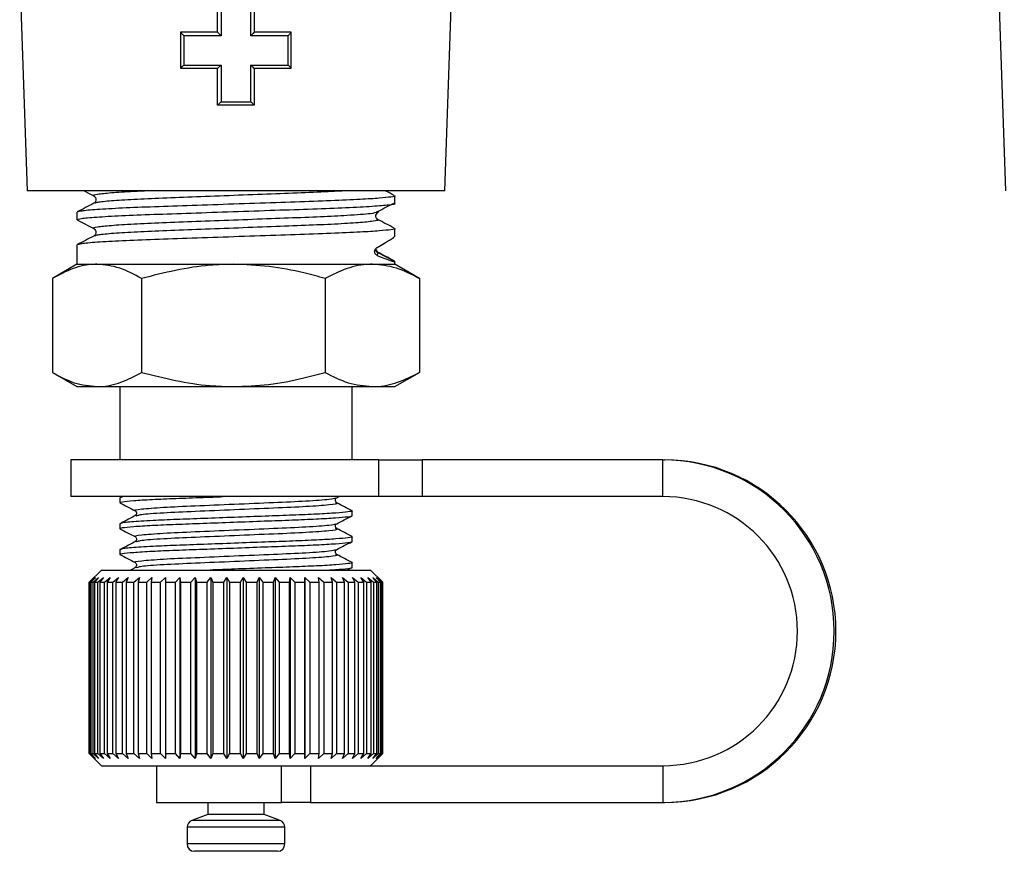
# Model space of a CAD drawing. Extents: x -40 to 608, y 8 to 358.
# Drawn here: x 126 to 167, y 182 to 216 of the extents above; entities that cross this region are included whole.
import ezdxf

# ---------------------------------------------------------------- set-up
doc = ezdxf.new("R2010")
doc.units = 0
doc.layers.get('0').update_dxf_attribs({"linetype": 'CONTINUOUS'})

msp = doc.modelspace()

# ---------------------------------------------------------------- linework, layer by layer
at = {"color": 7, "linetype": 'CONTINUOUS'}
for p, q in [((166.258, 219.617), (166.621, 209.223)), ((143.691, 209.223), (144.03, 218.945)), ((126.314, 218.019), (126.621, 209.223)), ((134.406, 215.722), (134.406, 217.222)), ((135.906, 217.222), (135.906, 215.722)), ((132.906, 215.723), (134.406, 215.723)), ((132.906, 214.226), (132.906, 215.717)), ((134.546, 215.567), (133.02, 215.567)), ((137.291, 215.567), (135.766, 215.567)), ((135.906, 215.723), (137.406, 215.723)), ((137.406, 215.717), (137.406, 214.226)), ((134.406, 214.223), (132.906, 214.223)), ((133.02, 214.367), (134.546, 214.367)), ((134.406, 212.723), (134.406, 214.223)), ((135.766, 214.367), (137.291, 214.367)), ((135.906, 214.223), (135.906, 212.723)), ((137.406, 214.223), (135.906, 214.223)), ((135.906, 212.723), (134.406, 212.723)), ((134.545, 212.867), (135.766, 212.867)), ((143.691, 209.223), (126.621, 209.223)), ((141.656, 208.715), (141.656, 209.019)), ((128.656, 208.351), (128.656, 208.046)), ((140.902, 208.056), (140.931, 208.047)), ((141.654, 207.374), (141.641, 207.378)), ((141.656, 207.378), (141.656, 207.682)), ((128.656, 207.014), (128.656, 206.223)), ((140.902, 206.719), (140.931, 206.71)), ((140.929, 206.588), (140.976, 206.695)), ((141.655, 206.342), (140.976, 206.695)), ((128.656, 206.223), (127.649, 205.641)), ((128.656, 206.223), (129.474, 206.223)), ((129.474, 206.223), (135.05, 206.223)), ((135.05, 206.223), (140.731, 206.223)), ((140.731, 206.223), (141.656, 206.223)), ((141.577, 206.364), (141.655, 206.342)), ((141.656, 206.223), (141.656, 206.345)), ((142.662, 205.641), (141.656, 206.223)), ((127.651, 205.642), (127.651, 201.803)), ((131.298, 205.642), (131.298, 201.803)), ((138.802, 205.642), (138.802, 201.803)), ((142.593, 205.674), (142.66, 205.642)), ((142.66, 205.642), (142.66, 201.803)), ((127.649, 201.804), (128.656, 201.223)), ((141.656, 201.223), (142.662, 201.804)), ((142.66, 201.803), (142.593, 201.771)), ((128.656, 201.223), (129.474, 201.223)), ((129.474, 201.223), (135.05, 201.223)), ((130.406, 201.223), (130.406, 198.223)), ((135.05, 201.223), (140.731, 201.223)), ((139.906, 198.223), (139.906, 201.223)), ((140.731, 201.223), (141.656, 201.223)), ((128.406, 198.223), (128.406, 196.723)), ((141.002, 198.223), (128.406, 198.223)), ((141.002, 196.723), (141.002, 198.223)), ((141.002, 198.223), (142.767, 198.223)), ((142.767, 198.223), (142.767, 196.723)), ((152.617, 198.223), (142.767, 198.223)), ((152.617, 198.223), (152.69, 198.223)), ((152.617, 196.723), (152.617, 198.223)), ((141.002, 196.723), (128.406, 196.723)), ((130.406, 196.672), (130.406, 196.478)), ((130.435, 196.468), (130.407, 196.475)), ((130.519, 196.697), (130.414, 196.672)), ((139.278, 196.675), (139.37, 196.723)), ((142.767, 196.723), (141.002, 196.723)), ((152.617, 196.723), (142.767, 196.723)), ((139.906, 195.949), (139.906, 196.143)), ((131.075, 195.944), (131.153, 195.962)), ((130.406, 195.613), (130.406, 195.42)), ((130.435, 195.41), (130.407, 195.417)), ((131.075, 194.886), (131.153, 194.904)), ((139.906, 194.891), (139.906, 195.084)), ((130.406, 194.555), (130.406, 194.362)), ((130.435, 194.352), (130.407, 194.358)), ((129.656, 193.723), (129.156, 193.223)), ((129.656, 193.723), (140.656, 193.723)), ((131.077, 193.844), (130.846, 193.723)), ((131.075, 193.828), (131.153, 193.845)), ((139.705, 193.723), (139.897, 193.823)), ((139.906, 193.832), (139.906, 194.026)), ((141.156, 193.223), (140.656, 193.723)), ((129.156, 193.223), (129.357, 193.423)), ((129.357, 193.423), (129.161, 193.223)), ((129.197, 193.223), (129.409, 193.423)), ((129.409, 193.423), (129.228, 193.223)), ((129.316, 193.223), (129.537, 193.423)), ((129.537, 193.423), (129.373, 193.223)), ((129.511, 193.223), (129.737, 193.423)), ((129.737, 193.423), (129.592, 193.223)), ((129.779, 193.223), (130.008, 193.423)), ((130.008, 193.423), (129.885, 193.223)), ((130.118, 193.223), (130.347, 193.423)), ((130.347, 193.423), (130.246, 193.223)), ((130.522, 193.223), (130.748, 193.423)), ((130.748, 193.423), (130.671, 193.223)), ((130.987, 193.223), (131.206, 193.423)), ((131.206, 193.423), (131.155, 193.223)), ((131.506, 193.223), (131.716, 193.423)), ((131.716, 193.423), (131.691, 193.223)), ((132.072, 193.223), (132.271, 193.423)), ((132.271, 193.423), (132.272, 193.223)), ((132.271, 193.423), (132.271, 186.023)), ((132.679, 193.223), (132.863, 193.423)), ((132.863, 193.423), (132.89, 193.223)), ((132.863, 193.423), (132.863, 186.023)), ((133.318, 193.223), (133.486, 193.423)), ((133.486, 193.423), (133.538, 193.223)), ((133.486, 193.423), (133.486, 186.023)), ((133.981, 193.223), (134.13, 193.423)), ((134.13, 193.423), (134.207, 193.223)), ((134.13, 193.423), (134.13, 186.023)), ((134.66, 193.223), (134.787, 193.423)), ((134.787, 193.423), (134.889, 193.223)), ((134.787, 193.423), (134.787, 186.023)), ((135.345, 193.223), (135.449, 193.423)), ((135.449, 193.423), (135.574, 193.223)), ((135.449, 193.423), (135.449, 186.023)), ((136.027, 193.223), (136.108, 193.423)), ((136.108, 193.423), (136.253, 193.223)), ((136.108, 193.423), (136.108, 186.023)), ((136.698, 193.223), (136.754, 193.423)), ((136.754, 193.423), (136.919, 193.223)), ((136.754, 193.423), (136.754, 186.023)), ((137.349, 193.223), (137.379, 193.423)), ((137.379, 193.423), (137.561, 193.223)), ((137.379, 193.423), (137.379, 186.023)), ((137.971, 193.223), (137.975, 193.423)), ((137.975, 193.423), (138.172, 193.223)), ((137.975, 193.423), (137.975, 186.023)), ((138.534, 193.423), (138.743, 193.223)), ((138.557, 193.223), (138.534, 193.423)), ((139.05, 193.423), (139.268, 193.223)), ((139.098, 193.223), (139.05, 193.423)), ((139.514, 193.423), (139.739, 193.223)), ((139.588, 193.223), (139.514, 193.423)), ((139.922, 193.423), (140.151, 193.223)), ((140.02, 193.223), (139.922, 193.423)), ((140.268, 193.423), (140.497, 193.223)), ((140.389, 193.223), (140.268, 193.423)), ((140.547, 193.423), (140.774, 193.223)), ((140.689, 193.223), (140.547, 193.423)), ((140.755, 193.423), (140.977, 193.223)), ((140.918, 193.223), (140.755, 193.423)), ((140.891, 193.423), (141.105, 193.223)), ((141.071, 193.223), (140.891, 193.423)), ((140.952, 193.423), (141.155, 193.223)), ((141.147, 193.223), (140.952, 193.423)), ((129.156, 186.223), (129.156, 193.223)), ((129.161, 193.223), (129.197, 193.223)), ((129.161, 193.223), (129.161, 186.223)), ((129.197, 186.223), (129.197, 193.223)), ((129.228, 193.223), (129.316, 193.223)), ((129.228, 193.223), (129.228, 186.223)), ((129.316, 186.223), (129.316, 193.223)), ((129.373, 193.223), (129.511, 193.223)), ((129.373, 193.223), (129.373, 186.223)), ((129.511, 186.223), (129.511, 193.223)), ((129.592, 193.223), (129.779, 193.223)), ((129.592, 193.223), (129.592, 186.223)), ((129.779, 186.223), (129.779, 193.223)), ((129.885, 193.223), (130.118, 193.223)), ((129.885, 193.223), (129.885, 186.223)), ((130.118, 186.223), (130.118, 193.223)), ((130.246, 193.223), (130.522, 193.223)), ((130.246, 193.223), (130.246, 186.223)), ((130.522, 186.223), (130.522, 193.223)), ((130.671, 193.223), (130.987, 193.223)), ((130.671, 193.223), (130.671, 186.223)), ((130.987, 186.223), (130.987, 193.223)), ((131.155, 193.223), (131.506, 193.223)), ((131.155, 193.223), (131.155, 186.223)), ((131.506, 186.223), (131.506, 193.223)), ((131.691, 193.223), (132.072, 193.223)), ((131.691, 193.223), (131.691, 186.223)), ((132.072, 186.223), (132.072, 193.223)), ((132.272, 193.223), (132.679, 193.223)), ((132.272, 193.223), (132.272, 186.223)), ((132.679, 186.223), (132.679, 193.223)), ((132.89, 193.223), (133.318, 193.223)), ((132.89, 193.223), (132.89, 186.223)), ((133.318, 186.223), (133.318, 193.223)), ((133.538, 193.223), (133.981, 193.223)), ((133.538, 193.223), (133.538, 186.223)), ((133.981, 186.223), (133.981, 193.223)), ((134.207, 193.223), (134.66, 193.223)), ((134.207, 193.223), (134.207, 186.223)), ((134.66, 186.223), (134.66, 193.223)), ((134.889, 193.223), (135.345, 193.223)), ((134.889, 193.223), (134.889, 186.223)), ((135.345, 186.223), (135.345, 193.223)), ((135.574, 193.223), (136.027, 193.223)), ((135.574, 193.223), (135.574, 186.223)), ((136.027, 186.223), (136.027, 193.223)), ((136.253, 193.223), (136.698, 193.223)), ((136.253, 193.223), (136.253, 186.223)), ((136.698, 186.223), (136.698, 193.223)), ((136.919, 193.223), (137.349, 193.223)), ((136.919, 193.223), (136.919, 186.223)), ((137.349, 186.223), (137.349, 193.223)), ((137.561, 193.223), (137.971, 193.223)), ((137.561, 193.223), (137.561, 186.223)), ((137.971, 186.223), (137.971, 193.223)), ((138.172, 193.223), (138.557, 193.223)), ((138.172, 193.223), (138.172, 186.223)), ((138.557, 186.223), (138.557, 193.223)), ((138.743, 193.223), (139.098, 193.223)), ((138.743, 193.223), (138.743, 186.223)), ((139.098, 186.223), (139.098, 193.223)), ((139.268, 193.223), (139.588, 193.223)), ((139.268, 193.223), (139.268, 186.223)), ((139.588, 186.223), (139.588, 193.223)), ((139.739, 193.223), (140.02, 193.223)), ((139.739, 193.223), (139.739, 186.223)), ((140.02, 186.223), (140.02, 193.223)), ((140.151, 193.223), (140.389, 193.223)), ((140.151, 193.223), (140.151, 186.223)), ((140.389, 186.223), (140.389, 193.223)), ((140.497, 193.223), (140.689, 193.223)), ((140.497, 193.223), (140.497, 186.223)), ((140.689, 186.223), (140.689, 193.223)), ((140.774, 193.223), (140.918, 193.223)), ((140.774, 193.223), (140.774, 186.223)), ((140.918, 186.223), (140.918, 193.223)), ((140.977, 193.223), (141.071, 193.223)), ((140.977, 193.223), (140.977, 186.223)), ((141.071, 186.223), (141.071, 193.223)), ((141.105, 193.223), (141.147, 193.223)), ((141.105, 193.223), (141.105, 186.223)), ((141.147, 186.223), (141.147, 193.223)), ((141.155, 193.223), (141.156, 193.223)), ((141.155, 193.223), (141.155, 186.223)), ((141.156, 186.223), (141.156, 193.223)), ((129.156, 186.223), (129.656, 185.723)), ((129.357, 186.023), (129.156, 186.223)), ((129.161, 186.223), (129.357, 186.023)), ((129.161, 186.223), (129.197, 186.223)), ((129.409, 186.023), (129.197, 186.223)), ((129.228, 186.223), (129.409, 186.023)), ((129.228, 186.223), (129.316, 186.223)), ((129.537, 186.023), (129.316, 186.223)), ((129.373, 186.223), (129.537, 186.023)), ((129.373, 186.223), (129.511, 186.223)), ((129.737, 186.023), (129.511, 186.223)), ((129.592, 186.223), (129.737, 186.023)), ((129.592, 186.223), (129.779, 186.223)), ((130.008, 186.023), (129.779, 186.223)), ((129.885, 186.223), (130.008, 186.023)), ((129.885, 186.223), (130.118, 186.223)), ((130.347, 186.023), (130.118, 186.223)), ((130.246, 186.223), (130.347, 186.023)), ((130.246, 186.223), (130.522, 186.223)), ((130.748, 186.023), (130.522, 186.223)), ((130.671, 186.223), (130.748, 186.023)), ((130.671, 186.223), (130.987, 186.223)), ((131.206, 186.023), (130.987, 186.223)), ((131.155, 186.223), (131.206, 186.023)), ((131.155, 186.223), (131.506, 186.223)), ((131.716, 186.023), (131.506, 186.223)), ((131.691, 186.223), (131.716, 186.023)), ((131.691, 186.223), (132.072, 186.223)), ((132.271, 186.023), (132.072, 186.223)), ((132.272, 186.223), (132.271, 186.023)), ((132.272, 186.223), (132.679, 186.223)), ((132.863, 186.023), (132.679, 186.223)), ((132.89, 186.223), (132.863, 186.023)), ((132.89, 186.223), (133.318, 186.223)), ((133.486, 186.023), (133.318, 186.223)), ((133.538, 186.223), (133.486, 186.023)), ((133.538, 186.223), (133.981, 186.223)), ((134.13, 186.023), (133.981, 186.223)), ((134.207, 186.223), (134.13, 186.023)), ((134.207, 186.223), (134.66, 186.223)), ((134.787, 186.023), (134.66, 186.223)), ((134.889, 186.223), (134.787, 186.023)), ((134.889, 186.223), (135.345, 186.223)), ((135.449, 186.023), (135.345, 186.223)), ((135.574, 186.223), (135.449, 186.023)), ((135.574, 186.223), (136.027, 186.223)), ((136.108, 186.023), (136.027, 186.223)), ((136.253, 186.223), (136.108, 186.023)), ((136.253, 186.223), (136.698, 186.223)), ((136.754, 186.023), (136.698, 186.223)), ((136.919, 186.223), (136.754, 186.023)), ((136.919, 186.223), (137.349, 186.223)), ((137.379, 186.023), (137.349, 186.223)), ((137.561, 186.223), (137.379, 186.023)), ((137.561, 186.223), (137.971, 186.223)), ((137.975, 186.023), (137.971, 186.223)), ((138.172, 186.223), (137.975, 186.023)), ((138.172, 186.223), (138.557, 186.223)), ((138.534, 186.023), (138.557, 186.223)), ((138.743, 186.223), (138.534, 186.023)), ((138.743, 186.223), (139.098, 186.223)), ((139.05, 186.023), (139.098, 186.223)), ((139.268, 186.223), (139.05, 186.023)), ((139.268, 186.223), (139.588, 186.223)), ((139.514, 186.023), (139.588, 186.223)), ((139.739, 186.223), (139.514, 186.023)), ((139.739, 186.223), (140.02, 186.223)), ((139.922, 186.023), (140.02, 186.223)), ((140.151, 186.223), (139.922, 186.023)), ((140.151, 186.223), (140.389, 186.223)), ((140.268, 186.023), (140.389, 186.223)), ((140.497, 186.223), (140.268, 186.023)), ((140.497, 186.223), (140.689, 186.223)), ((140.547, 186.023), (140.689, 186.223)), ((140.774, 186.223), (140.547, 186.023)), ((140.656, 185.723), (141.156, 186.223)), ((140.755, 186.023), (140.918, 186.223)), ((140.977, 186.223), (140.755, 186.023)), ((140.774, 186.223), (140.918, 186.223)), ((140.891, 186.023), (141.071, 186.223)), ((141.105, 186.223), (140.891, 186.023)), ((140.952, 186.023), (141.147, 186.223)), ((141.155, 186.223), (140.952, 186.023)), ((140.977, 186.223), (141.071, 186.223)), ((141.105, 186.223), (141.147, 186.223)), ((141.155, 186.223), (141.156, 186.223)), ((129.656, 185.723), (140.137, 185.723)), ((131.906, 185.723), (131.906, 184.223)), ((137.021, 184.223), (137.021, 185.723)), ((138.201, 185.723), (138.201, 184.223)), ((140.137, 185.723), (152.617, 185.723)), ((152.617, 185.723), (152.617, 184.223)), ((131.906, 184.223), (137.021, 184.223)), ((134.006, 184.223), (134.006, 183.723)), ((136.306, 183.723), (136.306, 184.223)), ((138.201, 184.223), (137.021, 184.223)), ((138.201, 184.223), (152.617, 184.223)), ((152.617, 184.223), (152.69, 184.223)), ((134.006, 183.723), (133.353, 183.485)), ((135.148, 183.723), (134.006, 183.723)), ((136.306, 183.723), (135.148, 183.723)), ((136.958, 183.485), (136.306, 183.723)), ((133.156, 183.203), (133.156, 182.523)), ((137.156, 182.523), (137.156, 183.203)), ((135.145, 182.223), (133.456, 182.223)), ((136.856, 182.223), (135.145, 182.223))]:
    msp.add_line(p, q, dxfattribs=at)
at = {"color": 8, "linetype": 'CONTINUOUS'}
for p, q in [((140.931, 206.71), (140.976, 206.695)), ((135.143, 183.203), (133.156, 183.203)), ((135.144, 183.485), (133.353, 183.485)), ((137.156, 183.203), (135.143, 183.203)), ((136.958, 183.485), (135.144, 183.485)), ((135.143, 182.523), (133.156, 182.523)), ((137.156, 182.523), (135.143, 182.523))]:
    msp.add_line(p, q, dxfattribs=at)
at = {"color": 7, "linetype": 'CONTINUOUS', "flags": 128}
for points in [[(134.546, 217.067), (134.546, 216.768), (134.546, 215.567)], [(135.766, 215.567), (135.766, 215.867), (135.766, 217.067)], [(133.02, 215.567), (133.02, 215.268), (133.02, 214.367)], [(137.291, 214.367), (137.291, 214.667), (137.291, 215.567)], [(134.546, 214.367), (134.546, 214.068), (134.545, 212.867)], [(135.766, 212.867), (135.766, 213.167), (135.766, 214.367)]]:
    msp.add_lwpolyline(points, dxfattribs=at)
at = {"color": 8, "linetype": 'CONTINUOUS'}
msp.add_arc((141.061, 206.858), 0.183, 175.578, 242.5371, dxfattribs=at)
at = {"color": 7, "linetype": 'CONTINUOUS'}
for centre, radius, start, end in [((152.616, 191.223), 7, 270.0059, 89.9941), ((152.689, 191.223), 7, 270.0059, 89.9941), ((152.616, 191.223), 5.5, 270.0059, 89.9941), ((133.456, 183.203), 0.3, 110, 180), ((136.856, 183.203), 0.3, 0, 70), ((133.456, 182.523), 0.3, 180, 270), ((136.856, 182.523), 0.3, 270, 360)]:
    msp.add_arc(centre, radius, start, end, dxfattribs=at)
for centre, major_axis, ratio, start_param, end_param in [((135.156, 203.989), (6.5, 3.391), 0.02258, 5.794115, 6.252221), ((135.156, 209.728), (6.499, -3.387), 0.035902, 5.824604, 6.28861)]:
    msp.add_ellipse(centre, major_axis=major_axis, ratio=ratio, start_param=start_param, end_param=end_param, dxfattribs=at)
for points in [[(132.906, 215.717), (132.906, 215.721), (132.906, 215.723), (132.906, 215.723)], [(137.406, 215.723), (137.406, 215.723), (137.406, 215.721), (137.406, 215.717)]]:
    msp.add_open_spline(points, degree=3, dxfattribs=at)
for points, knots in [([(132.906, 215.717), (132.906, 215.705), (132.922, 215.68), (132.965, 215.627), (132.992, 215.597), (133.02, 215.567)], [0, 0, 0, 0, 0.5, 0.5, 1, 1, 1, 1]), ([(134.406, 215.722), (134.406, 215.717), (134.427, 215.691), (134.481, 215.633), (134.513, 215.6), (134.546, 215.567)], [0, 0, 0, 0, 0.5, 0.5, 1, 1, 1, 1]), ([(135.906, 215.722), (135.906, 215.717), (135.884, 215.691), (135.83, 215.633), (135.798, 215.6), (135.766, 215.567)], [0, 0, 0, 0, 0.5, 0.5, 1, 1, 1, 1]), ([(137.406, 215.717), (137.406, 215.705), (137.389, 215.68), (137.347, 215.627), (137.32, 215.597), (137.291, 215.567)], [0, 0, 0, 0, 0.5, 0.5, 1, 1, 1, 1]), ([(132.906, 214.226), (132.906, 214.235), (132.922, 214.258), (132.965, 214.309), (132.992, 214.338), (133.02, 214.367)], [0, 0, 0, 0, 0.5, 0.5, 1, 1, 1, 1]), ([(134.406, 214.223), (134.406, 214.225), (134.427, 214.248), (134.481, 214.303), (134.513, 214.335), (134.546, 214.367)], [0, 0, 0, 0, 0.5, 0.5, 1, 1, 1, 1]), ([(135.906, 214.223), (135.906, 214.225), (135.884, 214.248), (135.83, 214.303), (135.798, 214.335), (135.766, 214.367)], [0, 0, 0, 0, 0.5, 0.5, 1, 1, 1, 1]), ([(137.406, 214.226), (137.406, 214.235), (137.389, 214.258), (137.347, 214.309), (137.32, 214.338), (137.291, 214.367)], [0, 0, 0, 0, 0.5, 0.5, 1, 1, 1, 1]), ([(134.406, 212.723), (134.406, 212.725), (134.427, 212.748), (134.481, 212.803), (134.513, 212.835), (134.545, 212.867)], [0, 0, 0, 0, 0.5, 0.5, 1, 1, 1, 1]), ([(135.906, 212.723), (135.906, 212.725), (135.884, 212.748), (135.831, 212.803), (135.798, 212.835), (135.766, 212.867)], [0, 0, 0, 0, 0.5, 0.5, 1, 1, 1, 1]), ([(141.645, 209.019), (141.649, 209.018), (141.708, 209.003), (141.509, 208.973), (141.064, 208.924), (140.387, 208.881), (139.497, 208.837), (138.365, 208.794), (136.783, 208.741), (135.068, 208.682), (133.36, 208.623), (131.795, 208.571), (130.451, 208.518), (129.423, 208.459), (128.769, 208.401), (128.699, 208.367), (128.666, 208.351)], [0, 0, 0, 0, 0.004207, 0.0725, 0.14314, 0.214467, 0.255859, 0.337723, 0.419586, 0.504344, 0.589101, 0.670965, 0.752828, 0.837586, 0.922344, 1, 1, 1, 1]), ([(128.953, 209.223), (128.971, 209.213), (129.103, 209.144), (129.235, 209.075), (129.348, 209.016)], [0, 0, 0, 0, 0.140287, 1, 1, 1, 1]), ([(129.347, 209.017), (129.372, 208.997), (129.423, 208.959), (129.442, 208.839), (129.398, 208.751), (129.364, 208.728), (129.347, 208.717)], [0, 0, 0, 0, 0.27637, 0.539785, 0.781917, 1, 1, 1, 1]), ([(141.629, 209.037), (141.515, 209.096), (141.397, 209.158), (141.278, 209.22), (141.273, 209.223)], [0, 0, 0, 0, 0.956716, 1, 1, 1, 1]), ([(129.345, 208.716), (129.231, 208.656), (129.005, 208.538), (128.778, 208.42), (128.665, 208.361)], [0, 0, 0, 0, 0.499927, 1, 1, 1, 1]), ([(128.67, 208.046), (128.7, 208.062), (128.763, 208.096), (129.404, 208.154), (130.424, 208.213), (131.762, 208.265), (133.322, 208.318), (135.03, 208.377), (136.745, 208.436), (138.332, 208.488), (139.705, 208.54), (140.796, 208.599), (141.445, 208.659), (141.716, 208.695), (141.646, 208.713), (141.641, 208.715)], [0, 0, 0, 0, 0.075806, 0.160587, 0.245368, 0.327253, 0.409139, 0.49392, 0.578701, 0.660587, 0.742473, 0.827253, 0.912034, 0.99392, 1, 1, 1, 1]), ([(140.949, 208.381), (141.062, 208.44), (141.28, 208.554), (141.499, 208.669), (141.605, 208.725)], [0, 0, 0, 0, 0.513713, 1, 1, 1, 1]), ([(140.964, 208.048), (140.948, 208.059), (140.913, 208.082), (140.869, 208.17), (140.888, 208.291), (140.939, 208.329), (140.965, 208.348)], [0, 0, 0, 0, 0.218083, 0.460215, 0.72363, 1, 1, 1, 1]), ([(140.902, 208.381), (140.951, 208.374), (141.016, 208.363), (140.952, 208.352), (140.935, 208.35)], [0, 0, 0, 0, 0.7453388, 1, 1, 1, 1]), ([(128.668, 208.034), (128.781, 207.975), (129.008, 207.857), (129.235, 207.738), (129.348, 207.679)], [0, 0, 0, 0, 0.500055, 1, 1, 1, 1]), ([(141.629, 207.7), (141.515, 207.759), (141.289, 207.877), (141.062, 207.996), (140.949, 208.055)], [0, 0, 0, 0, 0.500078, 1, 1, 1, 1]), ([(129.345, 207.379), (129.231, 207.319), (129.005, 207.201), (128.778, 207.083), (128.665, 207.024)], [0, 0, 0, 0, 0.499927, 1, 1, 1, 1]), ([(141.645, 207.682), (141.649, 207.681), (141.708, 207.666), (141.509, 207.636), (141.064, 207.587), (140.387, 207.544), (139.497, 207.5), (138.365, 207.457), (136.783, 207.404), (135.068, 207.345), (133.36, 207.286), (131.795, 207.234), (130.451, 207.181), (129.423, 207.122), (128.769, 207.064), (128.699, 207.03), (128.666, 207.014)], [0, 0, 0, 0, 0.004207, 0.0725, 0.14314, 0.214467, 0.255859, 0.337723, 0.419586, 0.504344, 0.589101, 0.670965, 0.752828, 0.837586, 0.922344, 1, 1, 1, 1]), ([(129.347, 207.68), (129.372, 207.66), (129.423, 207.622), (129.442, 207.502), (129.398, 207.414), (129.364, 207.391), (129.347, 207.38)], [0, 0, 0, 0, 0.27637, 0.539785, 0.781917, 1, 1, 1, 1]), ([(140.929, 206.588), (140.91, 206.598), (140.882, 206.613), (140.85, 206.655), (140.834, 206.689), (140.827, 206.726), (140.827, 206.758), (140.833, 206.792), (140.849, 206.834), (140.882, 206.881), (140.911, 206.901), (140.929, 206.913)], [0, 0, 0, 0, 0.222528, 0.315699, 0.409735, 0.464618, 0.519748, 0.571101, 0.651628, 0.789691, 1, 1, 1, 1]), ([(140.964, 206.711), (140.948, 206.722), (140.915, 206.745), (140.872, 206.816), (140.884, 206.864), (140.887, 206.879)], [0, 0, 0, 0, 0.382457, 0.807089, 1, 1, 1, 1]), ([(141.629, 206.363), (141.515, 206.422), (141.289, 206.54), (141.062, 206.659), (140.949, 206.718)], [0, 0, 0, 0, 0.500078, 1, 1, 1, 1]), ([(129.474, 206.223), (129.431, 206.222), (129.104, 206.217), (128.487, 206.09), (127.931, 205.792), (127.651, 205.642)], [0, 0, 0, 0, 0.070077, 0.530778, 1, 1, 1, 1]), ([(131.298, 205.642), (131.002, 205.804), (130.404, 206.132), (129.786, 206.192), (129.474, 206.223)], [0, 0, 0, 0, 0.495458, 1, 1, 1, 1]), ([(135.05, 206.223), (134.73, 206.215), (133.46, 206.185), (132.223, 205.874), (131.298, 205.642)], [0, 0, 0, 0, 0.251941, 1, 1, 1, 1]), ([(138.802, 205.642), (138.513, 205.721), (137.759, 205.926), (136.508, 206.166), (135.538, 206.204), (135.05, 206.223)], [0, 0, 0, 0, 0.2361913, 0.6156917, 1, 1, 1, 1]), ([(140.731, 206.223), (140.686, 206.222), (140.339, 206.217), (139.687, 206.09), (139.099, 205.792), (138.802, 205.642)], [0, 0, 0, 0, 0.070077, 0.530778, 1, 1, 1, 1]), ([(142.66, 205.642), (142.347, 205.804), (141.715, 206.132), (141.061, 206.192), (140.731, 206.223)], [0, 0, 0, 0, 0.495458, 1, 1, 1, 1]), ([(127.651, 201.803), (127.947, 201.641), (128.545, 201.313), (129.163, 201.253), (129.474, 201.223)], [0, 0, 0, 0, 0.495458, 1, 1, 1, 1]), ([(129.474, 201.223), (129.518, 201.223), (129.845, 201.229), (130.462, 201.355), (131.018, 201.653), (131.298, 201.803)], [0, 0, 0, 0, 0.070077, 0.530778, 1, 1, 1, 1]), ([(131.298, 201.803), (132.223, 201.571), (133.46, 201.26), (134.73, 201.23), (135.05, 201.223)], [0, 0, 0, 0, 0.7480589, 1, 1, 1, 1]), ([(135.05, 201.223), (135.532, 201.241), (136.502, 201.278), (137.753, 201.517), (138.513, 201.724), (138.802, 201.803)], [0, 0, 0, 0, 0.379197, 0.763809, 1, 1, 1, 1]), ([(138.802, 201.803), (139.116, 201.641), (139.748, 201.313), (140.402, 201.253), (140.731, 201.223)], [0, 0, 0, 0, 0.495458, 1, 1, 1, 1]), ([(140.731, 201.223), (140.777, 201.223), (141.123, 201.229), (141.776, 201.355), (142.364, 201.653), (142.66, 201.803)], [0, 0, 0, 0, 0.070077, 0.530778, 1, 1, 1, 1]), ([(130.414, 196.469), (130.517, 196.415), (130.724, 196.307), (130.93, 196.199), (131.034, 196.145)], [0, 0, 0, 0, 0.500114, 1, 1, 1, 1]), ([(130.416, 196.478), (130.435, 196.49), (130.476, 196.516), (130.93, 196.562), (131.685, 196.609), (132.673, 196.651), (133.667, 196.688), (134.338, 196.713), (134.605, 196.723)], [0, 0, 0, 0, 0.15252, 0.341046, 0.529778, 0.706773, 0.883768, 1, 1, 1, 1]), ([(139.276, 196.476), (139.251, 196.497), (139.213, 196.53), (139.227, 196.637), (139.26, 196.662), (139.277, 196.674)], [0, 0, 0, 0, 0.460619, 0.722785, 1, 1, 1, 1]), ([(139.902, 196.149), (139.798, 196.204), (139.59, 196.312), (139.382, 196.421), (139.278, 196.475)], [0, 0, 0, 0, 0.50011, 1, 1, 1, 1]), ([(139.898, 196.143), (139.901, 196.142), (139.952, 196.127), (139.76, 196.099), (139.294, 196.052), (138.503, 196.006), (137.505, 195.964), (136.348, 195.923), (135.096, 195.876), (133.847, 195.829), (132.703, 195.788), (131.851, 195.752), (131.105, 195.709), (130.527, 195.662), (130.451, 195.629), (130.414, 195.613)], [0, 0, 0, 0, 0.00395, 0.085846, 0.17064, 0.255433, 0.337329, 0.419226, 0.504019, 0.588812, 0.670709, 0.752605, 0.80416, 0.905715, 1, 1, 1, 1]), ([(131.035, 196.145), (131.051, 196.133), (131.084, 196.108), (131.099, 196), (131.06, 195.968), (131.035, 195.947)], [0, 0, 0, 0, 0.277215, 0.539381, 1, 1, 1, 1]), ([(130.416, 195.42), (130.435, 195.432), (130.476, 195.458), (130.93, 195.503), (131.685, 195.551), (132.672, 195.593), (133.812, 195.635), (135.06, 195.681), (136.313, 195.728), (137.474, 195.769), (138.477, 195.811), (139.275, 195.858), (139.751, 195.904), (139.949, 195.933), (139.898, 195.948), (139.894, 195.949)], [0, 0, 0, 0, 0.070563, 0.157784, 0.2451, 0.326986, 0.408872, 0.493655, 0.578437, 0.660324, 0.74221, 0.826992, 0.911775, 0.993661, 1, 1, 1, 1]), ([(131.077, 195.961), (130.974, 195.907), (130.769, 195.799), (130.563, 195.69), (130.46, 195.636)], [0, 0, 0, 0, 0.499965, 1, 1, 1, 1]), ([(139.278, 195.616), (139.381, 195.67), (139.587, 195.778), (139.794, 195.886), (139.897, 195.94)], [0, 0, 0, 0, 0.4998865, 1, 1, 1, 1]), ([(130.414, 195.411), (130.517, 195.357), (130.724, 195.249), (130.93, 195.141), (131.034, 195.087)], [0, 0, 0, 0, 0.500114, 1, 1, 1, 1]), ([(139.276, 195.418), (139.251, 195.439), (139.213, 195.471), (139.227, 195.579), (139.26, 195.603), (139.277, 195.616)], [0, 0, 0, 0, 0.4606194, 0.7227851, 1, 1, 1, 1]), ([(139.902, 195.091), (139.798, 195.145), (139.59, 195.254), (139.382, 195.362), (139.278, 195.417)], [0, 0, 0, 0, 0.50011, 1, 1, 1, 1]), ([(139.898, 195.084), (139.901, 195.084), (139.952, 195.069), (139.76, 195.041), (139.294, 194.994), (138.503, 194.947), (137.505, 194.906), (136.348, 194.864), (135.096, 194.818), (133.847, 194.771), (132.703, 194.73), (131.851, 194.694), (131.105, 194.651), (130.527, 194.604), (130.451, 194.571), (130.414, 194.555)], [0, 0, 0, 0, 0.0039499, 0.0858465, 0.1706396, 0.2554328, 0.3373293, 0.4192259, 0.504019, 0.5888122, 0.6707087, 0.7526053, 0.8041599, 0.9057152, 1, 1, 1, 1]), ([(130.416, 194.362), (130.435, 194.373), (130.476, 194.4), (130.93, 194.445), (131.685, 194.493), (132.672, 194.535), (133.812, 194.576), (135.06, 194.623), (136.313, 194.67), (137.474, 194.711), (138.477, 194.753), (139.275, 194.799), (139.751, 194.846), (139.949, 194.875), (139.898, 194.89), (139.894, 194.891)], [0, 0, 0, 0, 0.0705629, 0.157784, 0.2451, 0.3269862, 0.4088725, 0.493655, 0.5784375, 0.6603237, 0.74221, 0.8269925, 0.911775, 0.9936612, 1, 1, 1, 1]), ([(131.077, 194.903), (130.974, 194.849), (130.769, 194.74), (130.563, 194.632), (130.46, 194.578)], [0, 0, 0, 0, 0.499965, 1, 1, 1, 1]), ([(131.035, 195.087), (131.051, 195.074), (131.084, 195.05), (131.099, 194.942), (131.06, 194.909), (131.035, 194.889)], [0, 0, 0, 0, 0.277215, 0.539381, 1, 1, 1, 1]), ([(139.278, 194.558), (139.381, 194.612), (139.587, 194.72), (139.794, 194.828), (139.897, 194.881)], [0, 0, 0, 0, 0.4998865, 1, 1, 1, 1]), ([(139.276, 194.359), (139.251, 194.38), (139.213, 194.413), (139.227, 194.521), (139.26, 194.545), (139.277, 194.558)], [0, 0, 0, 0, 0.4606194, 0.7227851, 1, 1, 1, 1]), ([(130.414, 194.352), (130.517, 194.298), (130.724, 194.191), (130.93, 194.083), (131.034, 194.029)], [0, 0, 0, 0, 0.500114, 1, 1, 1, 1]), ([(139.902, 194.033), (139.798, 194.087), (139.59, 194.196), (139.382, 194.304), (139.278, 194.358)], [0, 0, 0, 0, 0.50011, 1, 1, 1, 1]), ([(131.035, 194.028), (131.051, 194.016), (131.084, 193.992), (131.099, 193.884), (131.06, 193.851), (131.035, 193.83)], [0, 0, 0, 0, 0.277215, 0.539381, 1, 1, 1, 1]), ([(139.898, 194.026), (139.901, 194.025), (139.952, 194.011), (139.76, 193.983), (139.294, 193.936), (138.503, 193.889), (137.505, 193.848), (136.35, 193.806), (135.178, 193.762), (134.435, 193.735), (134.105, 193.723)], [0, 0, 0, 0, 0.006913, 0.150251, 0.298658, 0.447066, 0.590403, 0.733741, 0.882148, 1, 1, 1, 1]), ([(138.907, 193.723), (139.017, 193.729), (139.402, 193.75), (139.74, 193.788), (139.949, 193.816), (139.898, 193.831), (139.894, 193.832)], [0, 0, 0, 0, 0.1631006, 0.573224, 0.9693372, 1, 1, 1, 1])]:
    msp.add_open_spline(points, degree=3, knots=knots, dxfattribs=at)
at = {"color": 8, "linetype": 'CONTINUOUS'}
for points, knots in [([(131.57, 209.223), (131.37, 209.214), (130.753, 209.187), (130.006, 209.138), (129.46, 209.079), (129.264, 209.04), (129.362, 209.019), (129.377, 209.016)], [0, 0, 0, 0, 0.13219, 0.407411, 0.682632, 0.94845, 1, 1, 1, 1]), ([(139.572, 209.223), (139.449, 209.215), (139.029, 209.188), (138.009, 209.147), (136.605, 209.094), (135.065, 209.035), (133.537, 208.976), (132.136, 208.924), (130.933, 208.871), (130.019, 208.812), (129.467, 208.759), (129.408, 208.728), (129.384, 208.716)], [0, 0, 0, 0, 0.0443248, 0.1522714, 0.260218, 0.3719833, 0.4837485, 0.5916951, 0.6996417, 0.8114069, 0.9231721, 1, 1, 1, 1]), ([(140.935, 208.35), (140.872, 208.33), (140.734, 208.288), (139.971, 208.231), (139.029, 208.178), (138.009, 208.135), (136.59, 208.082), (135.054, 208.024), (133.525, 207.965), (132.125, 207.912), (130.929, 207.86), (129.998, 207.801), (129.462, 207.742), (129.264, 207.703), (129.362, 207.682), (129.377, 207.679)], [0, 0, 0, 0, 0.0902089, 0.1962786, 0.2379436, 0.3195742, 0.4012048, 0.485723, 0.5702413, 0.6518719, 0.7335024, 0.8180207, 0.902539, 0.9841695, 1, 1, 1, 1]), ([(140.931, 208.047), (140.949, 208.042), (141.036, 208.019), (140.803, 207.98), (140.217, 207.921), (139.248, 207.862), (138.021, 207.81), (136.602, 207.757), (135.066, 207.698), (133.536, 207.639), (132.136, 207.587), (130.933, 207.534), (130.019, 207.475), (129.467, 207.422), (129.408, 207.391), (129.384, 207.379)], [0, 0, 0, 0, 0.022078, 0.104091, 0.189005, 0.27392, 0.355933, 0.437946, 0.52286, 0.607775, 0.689788, 0.771801, 0.856715, 0.94163, 1, 1, 1, 1]), ([(131.068, 196.145), (131.052, 196.148), (130.913, 196.172), (131.25, 196.217), (132.095, 196.289), (133.469, 196.349), (135.081, 196.418), (136.712, 196.487), (138.092, 196.547), (139.041, 196.616), (139.18, 196.656), (139.243, 196.674)], [0, 0, 0, 0, 0.016073, 0.140167, 0.267512, 0.38983, 0.516073, 0.642316, 0.764634, 0.891979, 1, 1, 1, 1]), ([(131.153, 195.962), (131.189, 195.974), (131.291, 196.007), (132.13, 196.069), (133.47, 196.128), (135.094, 196.197), (136.715, 196.267), (138.118, 196.326), (139.014, 196.398), (139.385, 196.445), (139.251, 196.471), (139.228, 196.475)], [0, 0, 0, 0, 0.0702592, 0.201555, 0.3276675, 0.4578269, 0.5879863, 0.7140987, 0.8453946, 0.9733381, 1, 1, 1, 1]), ([(131.068, 195.087), (131.052, 195.09), (130.913, 195.114), (131.25, 195.159), (132.095, 195.231), (133.469, 195.291), (135.081, 195.36), (136.712, 195.429), (138.092, 195.489), (139.041, 195.558), (139.18, 195.598), (139.243, 195.616)], [0, 0, 0, 0, 0.016073, 0.140167, 0.267512, 0.38983, 0.516073, 0.642316, 0.764634, 0.891979, 1, 1, 1, 1]), ([(131.153, 194.904), (131.189, 194.915), (131.291, 194.949), (132.13, 195.011), (133.47, 195.07), (135.094, 195.139), (136.715, 195.208), (138.118, 195.268), (139.014, 195.34), (139.385, 195.387), (139.251, 195.413), (139.228, 195.417)], [0, 0, 0, 0, 0.0702592, 0.201555, 0.3276675, 0.4578269, 0.5879863, 0.7140987, 0.8453946, 0.9733381, 1, 1, 1, 1]), ([(131.068, 194.029), (131.052, 194.031), (130.913, 194.056), (131.25, 194.101), (132.095, 194.173), (133.469, 194.232), (135.081, 194.302), (136.712, 194.371), (138.092, 194.43), (139.041, 194.499), (139.18, 194.539), (139.243, 194.558)], [0, 0, 0, 0, 0.016073, 0.140167, 0.267512, 0.38983, 0.516073, 0.642316, 0.764634, 0.891979, 1, 1, 1, 1]), ([(131.153, 193.845), (131.189, 193.857), (131.291, 193.891), (132.13, 193.952), (133.47, 194.012), (135.094, 194.081), (136.715, 194.15), (138.118, 194.21), (139.014, 194.282), (139.385, 194.328), (139.251, 194.354), (139.228, 194.359)], [0, 0, 0, 0, 0.0702592, 0.201555, 0.3276675, 0.4578269, 0.5879863, 0.7140987, 0.8453946, 0.9733381, 1, 1, 1, 1])]:
    msp.add_open_spline(points, degree=3, knots=knots, dxfattribs=at)

doc.saveas('drawing.dxf')
